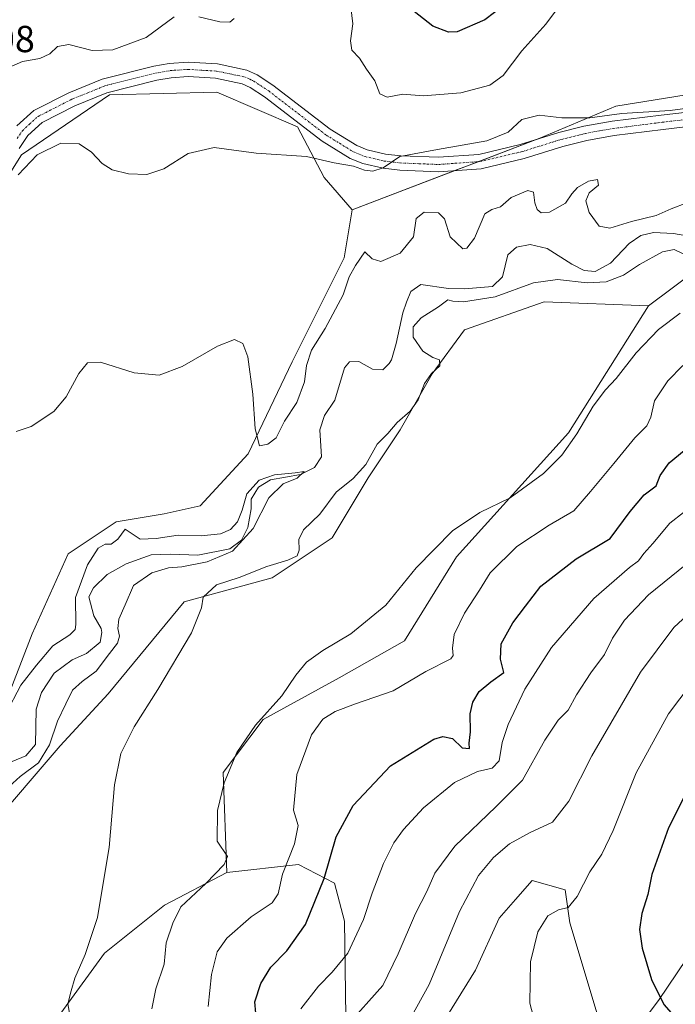
# Model space of a CAD drawing. Units: metres. Extents: x 629276 to 632767, y 4655593 to 4657969.
# Drawn here: x 630453 to 630627, y 4656095 to 4656357 of the extents above; entities that cross this region are included whole.
import ezdxf
from ezdxf.enums import TextEntityAlignment as Align

# ---------------------------------------------------------------- set-up
doc = ezdxf.new("R2010")
doc.units = ezdxf.units.M
doc.header["$MEASUREMENT"] = 0
doc.linetypes.add('TRAZO_Y_PUNTO', pattern=[1, 0.5, -0.25, 0, -0.25])
for name, color, linetype, lineweight in [('Camino', 19, 'Continuous', 0), ('Camino Cxs', 19, 'Continuous', 0), ('Camino eje', 39, 'TRAZO_Y_PUNTO', 13), ('Corriente natural lineal', 142, 'Continuous', 13), ('Cultivos herbáceos CxS', 92, 'Continuous', 0), ('Curva de nivel maestra', 36, 'Continuous', 30), ('Curva de nivel normal', 36, 'Continuous', 0), ('Matorral', 135, 'Continuous', 0), ('Matorral CxS', 135, 'Continuous', 0), ('Pastizal CxS', 92, 'Continuous', 0), ('Rótulo de punto de cota en terreno', 19, 'Continuous', 0), ('Suelo desnudo', 252, 'Continuous', 0), ('Suelo desnudo CxS', 43, 'Continuous', 0)]:
    doc.layers.add(name, color=color, linetype=linetype, lineweight=lineweight)
doc.styles.add('Arial', font='txt', dxfattribs={"height": 0.2})

# ---------------------------------------------------------------- blocks, each defined once
blk = doc.blocks.new('*U172')
at = {"layer": 'Curva de nivel normal', "color": 36, "linetype": 'Continuous', "lineweight": 0}
blk.add_polyline3d([(630527.66, 4656094.18, 405), (630532.39, 4656100.26, 405), (630536.06, 4656103.96, 405), (630540.2, 4656109, 405), (630544.36, 4656117.92, 405), (630546.67, 4656125, 405), (630549.71, 4656132.85, 405), (630552.4, 4656138.4, 405), (630554.96, 4656141.92, 405), (630560.36, 4656147.65, 405), (630568.53, 4656154.38, 405), (630574.64, 4656157.34, 405), (630578.56, 4656158.2, 405), (630580.45, 4656160.16, 405), (630581.28, 4656165.05, 405), (630582.85, 4656169.87, 405), (630587.28, 4656179.2, 405), (630594.36, 4656190.32, 405), (630605.62, 4656203.32, 405), (630615.08, 4656211.63, 405), (630617.54, 4656213.4, 405), (630618.91, 4656215.32, 405), (630621.34, 4656217.98, 405), (630625.81, 4656223.42, 405), (630633.14, 4656229.08, 405)], dxfattribs=at)
blk = doc.blocks.new('*U177')
at = {"layer": 'Curva de nivel normal', "color": 36, "linetype": 'Continuous', "lineweight": 0}
for points in [[(630452.53, 4656316.11, 390), (630457.51, 4656321.36, 390), (630463.86, 4656324.51, 390), (630468.69, 4656324.33, 390), (630472, 4656322.13, 390), (630474.82, 4656319.1, 390), (630477.51, 4656317.43, 390), (630481.85, 4656316.32, 390), (630486.7, 4656316.16, 390), (630491.25, 4656317.71, 390), (630497.72, 4656321.74, 390), (630504.66, 4656323.35, 390), (630515.81, 4656321.83, 390), (630529.22, 4656320.92, 390), (630536.56, 4656319.25, 390), (630541.71, 4656318.4, 390), (630544.62, 4656317.32, 390), (630546.82, 4656317.09, 390), (630549.62, 4656317.95, 390), (630554.04, 4656320.93, 390), (630564, 4656322.79, 390), (630577.17, 4656325.13, 390), (630582.88, 4656327.47, 390), (630586.46, 4656330.76, 390), (630591.12, 4656331.92, 390), (630597.09, 4656331.29, 390), (630604.54, 4656331.25, 390), (630613.05, 4656332.42, 390), (630625.95, 4656333.18, 390), (630643.76, 4656335.55, 390)], [(630628.56, 4656279.31, 390), (630622.85, 4656274.94, 390), (630616.91, 4656268.72, 390), (630611.6, 4656261.92, 390), (630608.73, 4656258.89, 390), (630605.47, 4656254.53, 390), (630601.1, 4656247.19, 390), (630597.15, 4656241.53, 390), (630592.2, 4656236.64, 390), (630583.33, 4656230.13, 390), (630575.27, 4656226.26, 390), (630568.04, 4656221.4, 390), (630558.35, 4656211.54, 390), (630550.3, 4656201.61, 390), (630540.95, 4656193.98, 390), (630533.53, 4656189.51, 390), (630529.18, 4656186.4, 390), (630526.37, 4656182.96, 390), (630522.66, 4656177.46, 390), (630515.67, 4656169.69, 390), (630510.64, 4656162.41, 390), (630507.26, 4656154.28, 390), (630505.52, 4656146.97, 390), (630505.45, 4656138.82, 390), (630508.18, 4656134.69, 390), (630507.3, 4656132.63, 390), (630502.39, 4656127.52, 390), (630495.77, 4656121.37, 390), (630493.65, 4656116.97, 390), (630491.9, 4656111.76, 390), (630491.37, 4656106.08, 390), (630489.14, 4656099.52, 390), (630488.02, 4656094.21, 390)]]:
    blk.add_polyline3d(points, dxfattribs=at)
blk = doc.blocks.new('*U179')
at = {"layer": 'Curva de nivel normal', "color": 36, "linetype": 'Continuous', "lineweight": 0}
blk.add_polyline3d([(630634.57, 4656184.65, 420), (630625.45, 4656172.65, 420), (630616.89, 4656156.99, 420), (630610.81, 4656141.66, 420), (630607.74, 4656135.33, 420), (630604.56, 4656130.62, 420), (630601.21, 4656124.06, 420), (630598.83, 4656121.16, 420), (630596.27, 4656120.51, 420), (630593.42, 4656118.9, 420), (630590.72, 4656114.66, 420), (630588.78, 4656106.66, 420), (630588.63, 4656095.68, 420), (630591.13, 4656086.34, 420), (630595.38, 4656080.12, 420), (630602.98, 4656072.05, 420), (630610.22, 4656065.96, 420), (630615.5, 4656063.24, 420), (630621.26, 4656059.12, 420), (630628.55, 4656054.13, 420)], dxfattribs=at)
blk = doc.blocks.new('*U181')
at = {"layer": 'Curva de nivel normal', "color": 36, "linetype": 'Continuous', "lineweight": 0}
blk.add_polyline3d([(630556.72, 4656091.33, 415), (630561.84, 4656100.66, 415), (630569.9, 4656120.1, 415), (630574.94, 4656129.64, 415), (630578.94, 4656134.46, 415), (630583.2, 4656138.05, 415), (630588.65, 4656141.11, 415), (630594.63, 4656143.9, 415), (630598.96, 4656149.46, 415), (630605.08, 4656161.46, 415), (630618.06, 4656183.79, 415), (630626.94, 4656195.66, 415), (630636.35, 4656204.36, 415)], dxfattribs=at)
blk = doc.blocks.new('*U184')
at = {"layer": 'Curva de nivel normal', "color": 36, "linetype": 'Continuous', "lineweight": 0}
blk.add_polyline3d([(630539.85, 4656089.62, 410), (630549.53, 4656100.38, 410), (630553.62, 4656108.85, 410), (630558.15, 4656119.53, 410), (630561.16, 4656125.4, 410), (630563.34, 4656130.3, 410), (630568.61, 4656137.46, 410), (630579.53, 4656147.9, 410), (630586.67, 4656155.01, 410), (630592.61, 4656165.65, 410), (630596.16, 4656170.99, 410), (630598.81, 4656173.65, 410), (630601.01, 4656177.77, 410), (630604.86, 4656183.63, 410), (630608.5, 4656188.42, 410), (630610.63, 4656192.79, 410), (630613.82, 4656197.56, 410), (630620.14, 4656204.32, 410), (630632.26, 4656214.1, 410)], dxfattribs=at)
blk = doc.blocks.new('*U185')
at = {"layer": 'Curva de nivel normal', "color": 36, "linetype": 'Continuous', "lineweight": 0}
blk.add_polyline3d([(630448.12, 4656151.6, 380), (630453.06, 4656156.04, 380), (630457.88, 4656159.61, 380), (630460.84, 4656164.42, 380), (630462.97, 4656170.72, 380), (630465.19, 4656175.31, 380), (630466.96, 4656178.99, 380), (630469.49, 4656181.32, 380), (630473.23, 4656183.99, 380), (630476.79, 4656188.69, 380), (630478.9, 4656191.46, 380), (630479.48, 4656193.36, 380), (630479.02, 4656195.36, 380), (630479.3, 4656197.83, 380), (630480.99, 4656201.7, 380), (630483.19, 4656206.86, 380), (630488.03, 4656210.23, 380), (630492.52, 4656211.53, 380), (630496.06, 4656211.8, 380), (630502.77, 4656213.16, 380), (630509.5, 4656215.94, 380), (630514.99, 4656221.98, 380), (630519.16, 4656230.12, 380), (630522.98, 4656233.84, 380), (630526.69, 4656235.42, 380), (630528.59, 4656237.15, 380), (630526.2, 4656236.76, 380), (630520.64, 4656236.26, 380), (630516.6, 4656234.83, 380), (630513.3, 4656231.18, 380), (630512.07, 4656226.87, 380), (630510.82, 4656223.8, 380), (630508.95, 4656221.7, 380), (630506.35, 4656220.61, 380), (630501.2, 4656220, 380), (630495.01, 4656220.22, 380), (630489.23, 4656219.34, 380), (630484.94, 4656219.14, 380), (630480.95, 4656221.82, 380), (630478.96, 4656219.11, 380), (630477.27, 4656217.84, 380), (630475.63, 4656217.83, 380), (630473.73, 4656216.76, 380), (630470.94, 4656212.32, 380), (630467.78, 4656203.65, 380), (630467.82, 4656196.41, 380), (630467.68, 4656195.15, 380), (630466.27, 4656193.69, 380), (630461.72, 4656190.74, 380), (630457.34, 4656185.65, 380), (630453.22, 4656180.28, 380), (630449.24, 4656172.71, 380)], dxfattribs=at)
blk = doc.blocks.new('*U188')
at = {"layer": 'Curva de nivel normal', "color": 36, "linetype": 'Continuous', "lineweight": 0}
for points in [[(630503.05, 4656094.81, 395), (630503.89, 4656103.34, 395), (630505.45, 4656109.32, 395), (630508, 4656113.03, 395), (630514.48, 4656118.71, 395), (630520.04, 4656122.38, 395), (630521.65, 4656124.75, 395), (630522.77, 4656130.06, 395), (630525.98, 4656138.07, 395), (630527.02, 4656142.98, 395), (630525.76, 4656147.03, 395), (630526.58, 4656156.55, 395), (630530.49, 4656167.13, 395), (630533.51, 4656171.24, 395), (630536.8, 4656173.29, 395), (630542.22, 4656175.36, 395), (630552.27, 4656178.77, 395), (630560.98, 4656183.91, 395), (630567.55, 4656187.3, 395), (630568.21, 4656188.24, 395), (630568, 4656190.16, 395), (630568.47, 4656193.78, 395), (630571.24, 4656199.46, 395), (630575.18, 4656205.58, 395), (630578.08, 4656210.23, 395), (630585.15, 4656217.16, 395), (630593.79, 4656222.86, 395), (630600.34, 4656226.65, 395), (630604.75, 4656231.81, 395), (630610.97, 4656239.26, 395), (630616.52, 4656246.12, 395), (630619.75, 4656249.26, 395), (630620.8, 4656251.63, 395), (630621.8, 4656255.98, 395), (630625.33, 4656261.29, 395), (630629.33, 4656265.31, 395)], [(630598.26, 4656363.52, 395), (630592.82, 4656356.15, 395), (630586.48, 4656349.06, 395), (630581.49, 4656342.53, 395), (630577.94, 4656339.92, 395), (630570.27, 4656337.89, 395), (630560.27, 4656337.07, 395), (630554.8, 4656337.54, 395), (630550.64, 4656336.78, 395), (630548.69, 4656337.6, 395), (630547.37, 4656341.05, 395), (630545.15, 4656344.21, 395), (630543.27, 4656347.09, 395), (630541.23, 4656349.21, 395), (630540.9, 4656351.76, 395), (630541.52, 4656356.25, 395), (630541, 4656360.7, 395)], [(630509.91, 4656357.64, 395), (630508.77, 4656356.66, 395), (630506.1, 4656356.77, 395), (630500.54, 4656358.12, 395)], [(630493.95, 4656358.16, 395), (630486.55, 4656352.64, 395), (630477.68, 4656349.36, 395), (630472.22, 4656349.2, 395), (630465.95, 4656350.8, 395), (630462.95, 4656350.2, 395), (630460.95, 4656348.24, 395), (630458.28, 4656346.99, 395), (630453.62, 4656346.24, 395), (630450.78, 4656345.02, 395)]]:
    blk.add_polyline3d(points, dxfattribs=at)
blk = doc.blocks.new('*U189')
at = {"layer": 'Curva de nivel normal', "color": 36, "linetype": 'Continuous', "lineweight": 0}
for points in [[(630466.26, 4656092.58, 385), (630465.68, 4656095.51, 385), (630466.62, 4656099, 385), (630467.54, 4656102.33, 385), (630470.33, 4656108.66, 385), (630471.92, 4656113.48, 385), (630473.58, 4656118.49, 385), (630474.75, 4656125.48, 385), (630476.67, 4656137.09, 385), (630478.09, 4656153.81, 385), (630479.84, 4656162.16, 385), (630483.33, 4656169.24, 385), (630489.66, 4656179.16, 385), (630498.58, 4656194.21, 385), (630501.3, 4656200.88, 385), (630501.66, 4656203.7, 385), (630505.26, 4656207.04, 385), (630511.28, 4656208.94, 385), (630518.61, 4656211.89, 385), (630524.27, 4656213.52, 385), (630526.69, 4656214.75, 385), (630527.27, 4656216.24, 385), (630527.12, 4656219.06, 385), (630528.42, 4656221.64, 385), (630532.77, 4656225.81, 385), (630537.12, 4656231.65, 385), (630541.61, 4656235.31, 385), (630544.96, 4656238.98, 385), (630548.03, 4656244.43, 385), (630550.8, 4656247.26, 385), (630553.3, 4656250.15, 385), (630556.73, 4656253.2, 385), (630558.92, 4656256.26, 385), (630560.61, 4656260.53, 385), (630562.42, 4656263.26, 385), (630564.7, 4656265.28, 385), (630564.56, 4656266.87, 385), (630562.81, 4656267.51, 385), (630560.16, 4656269.19, 385), (630557.56, 4656272.88, 385), (630557.53, 4656275.64, 385), (630559.67, 4656278.03, 385), (630564.27, 4656280.96, 385), (630566.78, 4656282.8, 385), (630568.1, 4656282.47, 385), (630570.96, 4656282.26, 385), (630579.4, 4656283.64, 385), (630589.6, 4656287.31, 385), (630595.93, 4656288.24, 385), (630603.89, 4656287.36, 385), (630608.91, 4656287.6, 385), (630613.5, 4656289.42, 385), (630617.75, 4656292.26, 385), (630623.93, 4656295.61, 385), (630626.96, 4656296.2, 385), (630629.38, 4656295.07, 385)], [(630634.57, 4656310.27, 385), (630626.23, 4656307.05, 385), (630622.23, 4656305.26, 385), (630615.63, 4656303.63, 385), (630609.86, 4656301.89, 385), (630607.02, 4656302.39, 385), (630604.4, 4656306.04, 385), (630603.52, 4656309.14, 385), (630604.41, 4656311.3, 385), (630606.84, 4656313.3, 385), (630606.6, 4656314.88, 385), (630604.18, 4656314.44, 385), (630601.29, 4656312.72, 385), (630599.77, 4656311.06, 385), (630598.1, 4656308.54, 385), (630593.86, 4656306.11, 385), (630591.6, 4656305.97, 385), (630590.52, 4656306.88, 385), (630589.89, 4656308.59, 385), (630589.6, 4656311.45, 385), (630588.07, 4656311.88, 385), (630583.61, 4656310.07, 385), (630580.83, 4656307.61, 385), (630578.51, 4656306.86, 385), (630576.65, 4656305.72, 385), (630573.87, 4656299.22, 385), (630571.84, 4656296.59, 385), (630570.74, 4656296.37, 385), (630567.38, 4656299.55, 385), (630565.94, 4656304.41, 385), (630564.3, 4656305.98, 385), (630560.53, 4656306.17, 385), (630558.4, 4656304.49, 385), (630557.62, 4656299.58, 385), (630554.14, 4656295.28, 385), (630549, 4656293.03, 385), (630546.7, 4656293.74, 385), (630544.73, 4656295.61, 385), (630542.2, 4656291.98, 385), (630540.56, 4656288.98, 385), (630538.96, 4656284.12, 385), (630534.2, 4656275.22, 385), (630530.56, 4656269.47, 385), (630529.22, 4656265.38, 385), (630528.68, 4656261, 385), (630526.66, 4656255.54, 385), (630523.33, 4656250.58, 385), (630521.12, 4656246.1, 385), (630518.91, 4656244.44, 385), (630516.7, 4656243.96, 385), (630515.51, 4656248.52, 385), (630514.88, 4656257.72, 385), (630513.59, 4656267.64, 385), (630512.3, 4656271.2, 385), (630510.08, 4656272.23, 385), (630505.5, 4656270.52, 385), (630496.16, 4656265.11, 385), (630490, 4656262.82, 385), (630483.36, 4656263.39, 385), (630474.4, 4656266.25, 385), (630470.92, 4656266.08, 385), (630468.62, 4656263.21, 385), (630465.28, 4656257.01, 385), (630461.95, 4656253.12, 385), (630455.95, 4656249.1, 385), (630451.95, 4656247.83, 385)]]:
    blk.add_polyline3d(points, dxfattribs=at)
blk = doc.blocks.new('*U193')
at = {"layer": 'Curva de nivel maestra', "color": 36, "linetype": 'Continuous', "lineweight": 30}
for points in [[(630515.71, 4656093.01, 400), (630515.48, 4656096.02, 400), (630517.02, 4656100.92, 400), (630519.68, 4656105.31, 400), (630523.93, 4656109.66, 400), (630528.93, 4656116.66, 400), (630533.89, 4656128.91, 400), (630537.1, 4656139.97, 400), (630541.59, 4656148.27, 400), (630551.51, 4656158.81, 400), (630563.1, 4656165.9, 400), (630565.44, 4656166.62, 400), (630568.02, 4656166.08, 400), (630570.61, 4656163.63, 400), (630572.52, 4656163.48, 400), (630572.5, 4656164.83, 400), (630572.84, 4656167.86, 400), (630572.77, 4656172.72, 400), (630573.46, 4656175.79, 400), (630575.16, 4656178.6, 400), (630578.25, 4656181.21, 400), (630581.71, 4656183.65, 400), (630580.76, 4656187.23, 400), (630581, 4656191.29, 400), (630584.11, 4656196.9, 400), (630587.43, 4656201.32, 400), (630591.57, 4656206.65, 400), (630600.89, 4656213.96, 400), (630609.98, 4656219.31, 400), (630615.27, 4656226.52, 400), (630619.04, 4656230.96, 400), (630622.24, 4656233.34, 400), (630623.25, 4656236.05, 400), (630625.66, 4656239.42, 400), (630631.14, 4656243.98, 400)], [(630581.8, 4656361.19, 400), (630576.67, 4656357.28, 400), (630569.26, 4656354.16, 400), (630566.99, 4656354.07, 400), (630562.76, 4656355.64, 400), (630556.56, 4656360.5, 400)]]:
    blk.add_polyline3d(points, dxfattribs=at)

msp = doc.modelspace()

# ---------------------------------------------------------------- linework, layer by layer
at = {"layer": 'Camino', "color": 19, "linetype": 'Continuous', "lineweight": 0}
for points in [[(630452.13, 4656329.09, 391.25), (630456.67, 4656333.21, 391.44), (630466, 4656337.94, 391.88), (630474.88, 4656341.54, 392.44), (630488.58, 4656344.99, 392.82), (630492.7, 4656345.72, 392.6), (630497.69, 4656346.05, 392.29), (630505.5, 4656345.58, 392.45), (630513.31, 4656343.97, 392.02), (630516.08, 4656342.71, 391.93), (630520.26, 4656339.95, 391.38), (630535.51, 4656328.23, 390.72), (630542.58, 4656323.88, 390.49), (630545.37, 4656322.77, 390.51), (630550.25, 4656321.62, 390.43), (630554.28, 4656321.16, 390.12), (630564.27, 4656320.75, 389.68), (630575.05, 4656321.52, 389.14), (630586.07, 4656324.11, 389.19), (630596.34, 4656327.32, 389.35), (630602.97, 4656328.99, 389.42), (630610.5, 4656330.32, 389.62), (630623.56, 4656331.96, 389.92), (630633.64, 4656333.14, 389.7)], [(630634.37, 4656329.37, 389.42), (630624.03, 4656328.16, 389.45), (630611.07, 4656326.52, 388.79), (630603.77, 4656325.24, 389.11), (630597.38, 4656323.62, 389.18), (630587.08, 4656320.41, 388.78), (630575.63, 4656317.72, 388.7), (630564.33, 4656316.91, 389), (630553.99, 4656317.33, 389.49), (630549.6, 4656317.83, 389.81), (630544.21, 4656319.1, 390.07), (630540.85, 4656320.45, 390.05), (630533.33, 4656325.07, 390.44), (630518.03, 4656336.83, 391.23), (630514.22, 4656339.35, 391.57), (630512.11, 4656340.3, 391.67), (630505, 4656341.77, 391.82), (630497.7, 4656342.2, 391.97), (630493.16, 4656341.91, 392.11), (630489.38, 4656341.24, 392.19), (630476.07, 4656337.89, 391.91), (630467.59, 4656334.45, 391.37), (630458.86, 4656330.03, 391.02), (630455.06, 4656326.57, 390.84), (630452.73, 4656323.09, 390.7)]]:
    msp.add_polyline3d(points, dxfattribs=at)
at = {"layer": 'Camino Cxs', "color": 19, "linetype": 'Continuous', "lineweight": 0}
for points in [[(630452.13, 4656329.09, 391.25), (630456.67, 4656333.21, 391.44), (630466, 4656337.94, 391.88), (630474.88, 4656341.54, 392.44), (630488.58, 4656344.99, 392.82), (630492.7, 4656345.72, 392.6), (630497.69, 4656346.05, 392.29), (630505.5, 4656345.58, 392.45), (630513.31, 4656343.97, 392.02), (630516.08, 4656342.71, 391.93), (630520.26, 4656339.95, 391.38), (630535.51, 4656328.23, 390.72), (630542.58, 4656323.88, 390.49), (630545.37, 4656322.77, 390.51), (630550.25, 4656321.62, 390.43), (630554.28, 4656321.16, 390.12), (630564.27, 4656320.75, 389.68), (630575.05, 4656321.52, 389.14), (630586.07, 4656324.11, 389.19), (630596.34, 4656327.32, 389.35), (630602.97, 4656328.99, 389.42), (630610.5, 4656330.32, 389.62), (630623.56, 4656331.96, 389.92), (630633.64, 4656333.14, 389.7)], [(630634.37, 4656329.37, 389.42), (630624.03, 4656328.16, 389.45), (630611.07, 4656326.52, 388.79), (630603.77, 4656325.24, 389.11), (630597.38, 4656323.62, 389.18), (630587.08, 4656320.41, 388.78), (630575.63, 4656317.72, 388.7), (630564.33, 4656316.91, 389), (630553.99, 4656317.33, 389.49), (630549.6, 4656317.83, 389.81), (630544.21, 4656319.1, 390.07), (630540.85, 4656320.45, 390.05), (630533.33, 4656325.07, 390.44), (630518.03, 4656336.83, 391.23), (630514.22, 4656339.35, 391.57), (630512.11, 4656340.3, 391.67), (630505, 4656341.77, 391.82), (630497.7, 4656342.2, 391.97), (630493.16, 4656341.91, 392.11), (630489.38, 4656341.24, 392.19), (630476.07, 4656337.89, 391.91), (630467.59, 4656334.45, 391.37), (630458.86, 4656330.03, 391.02), (630455.06, 4656326.57, 390.84), (630452.73, 4656323.09, 390.7)]]:
    msp.add_polyline3d(points, dxfattribs=at)
at = {"layer": 'Camino eje', "color": 39, "linetype": 'TRAZO_Y_PUNTO', "lineweight": 13}
msp.add_polyline3d([(630452.21, 4656325.76, 390.96), (630453.6, 4656327.83, 391.05), (630455.5, 4656329.56, 391.24), (630457.77, 4656331.62, 391.27), (630462.43, 4656333.99, 391.5), (630466.8, 4656336.2, 391.6), (630475.48, 4656339.72, 392.16), (630488.98, 4656343.12, 392.4), (630492.93, 4656343.82, 392.37), (630495.2, 4656343.96, 392.28), (630497.7, 4656344.13, 392.2), (630501.35, 4656343.91, 392.08), (630505.25, 4656343.68, 392.06), (630508.81, 4656342.94, 391.9), (630512.71, 4656342.14, 391.81), (630514.1, 4656341.51, 391.77), (630515.15, 4656341.03, 391.73), (630519.15, 4656338.39, 391.27), (630534.42, 4656326.65, 390.57), (630537.96, 4656324.48, 390.47), (630541.72, 4656322.17, 390.24), (630543.4, 4656321.49, 390.27), (630544.79, 4656320.94, 390.29), (630549.93, 4656319.73, 390.16), (630554.14, 4656319.25, 389.88), (630559.13, 4656319.04, 389.63), (630564.3, 4656318.83, 389.41), (630575.34, 4656319.62, 389.01), (630586.58, 4656322.26, 389.03), (630589.52, 4656323.18, 389.05), (630594.67, 4656324.79, 389.22), (630596.86, 4656325.47, 389.27), (630600.06, 4656326.28, 389.27), (630603.37, 4656327.12, 389.25), (630607.14, 4656327.78, 389.25), (630610.79, 4656328.42, 389.34), (630617.32, 4656329.24, 389.5), (630623.8, 4656330.06, 389.69), (630634.01, 4656331.26, 389.55)], dxfattribs=at)
at = {"layer": 'Corriente natural lineal', "color": 142, "linetype": 'Continuous', "lineweight": 13}
msp.add_polyline3d([(630632.42, 4656299.49, 383.17), (630626.83, 4656300.47, 383.28), (630621.53, 4656300.73, 383.5), (630618.12, 4656299.93, 383.24), (630615.02, 4656297.78, 382.85), (630610.05, 4656292.6, 383.1), (630605.96, 4656290.4, 383.12), (630603.06, 4656290.63, 383.48), (630599.78, 4656292.28, 382.99), (630593.21, 4656296.46, 382.54), (630588.72, 4656297.51, 382.25), (630585.04, 4656296.8, 382.19), (630582.73, 4656294.84, 382.05), (630581.34, 4656288.97, 381.71), (630578.66, 4656286.41, 382.98), (630571.21, 4656285.74, 382.43), (630567, 4656285.8, 382.32), (630559.64, 4656286.87, 381.6), (630556.93, 4656285.07, 381.42), (630555.76, 4656282.23, 381.49), (630554.8, 4656279.35, 381.47), (630553.05, 4656271.2, 381.35), (630551.76, 4656266.89, 380.83), (630551.17, 4656265.86, 380.8), (630549.52, 4656264.24, 380.85), (630546.75, 4656264.42, 380.73), (630543.07, 4656266.45, 380.6), (630540.6, 4656266.3, 380.59), (630539.3, 4656264.74, 380.59), (630536.7, 4656256.16, 380.36), (630534, 4656252.08, 380.39), (630532.74, 4656248.27, 380.16), (630533.17, 4656241.07, 380.15), (630531.36, 4656238.26, 380.14), (630527.6, 4656236.32, 380.32), (630519.61, 4656234.94, 380.27), (630516.4, 4656233.02, 379.87), (630514.51, 4656229.81, 380.25), (630514.43, 4656227.25, 379.94), (630513.58, 4656222.24, 379.96), (630511.93, 4656218.91, 379.88), (630508.84, 4656216.58, 380.02), (630500.31, 4656214.86, 379.7), (630493.03, 4656215.16, 379.51), (630487.83, 4656214.95, 379.49), (630481.2, 4656212.57, 379.36), (630476.15, 4656209.78, 379.17), (630472.54, 4656206.16, 379.07), (630471.32, 4656203.85, 378.97), (630472.58, 4656198.77, 378.89), (630474.56, 4656195.38, 378.92), (630474.77, 4656194.28, 378.89), (630474.27, 4656191.71, 378.93), (630470.66, 4656188.75, 378.75), (630466.86, 4656187.06, 378.75), (630462.06, 4656183.47, 378.66), (630458.67, 4656178.31, 378.58), (630457.24, 4656173.93, 378.56), (630457.08, 4656164.48, 378.71), (630454.57, 4656161.54, 378.67), (630450.92, 4656160.04, 378.54)], dxfattribs=at)
at = {"layer": 'Cultivos herbáceos CxS', "color": 92, "linetype": 'Continuous', "lineweight": 0}
for points in [[(630541.37, 4656306.81, 388.21), (630533.92, 4656315.33, 389.36), (630526.83, 4656328.87, 390.56), (630505.32, 4656338.05, 391.41), (630476.81, 4656337.39, 391.87), (630453.39, 4656321.42, 390.39), (630449.06, 4656314.51, 390.26), (630443.98, 4656306.4, 390.39), (630435.94, 4656293.58, 390.09), (630427.99, 4656280.9, 389.01), (630419.34, 4656267.11, 388.14), (630411.32, 4656245.52, 387.27), (630407.46, 4656235.12, 387.43), (630405.94, 4656231.03, 387.37), (630405.5, 4656229.84, 387.26), (630404.65, 4656228.37, 387.18), (630402.87, 4656225.3, 387.2), (630386.44, 4656196.9, 385.53), (630358.67, 4656148.92, 382.28), (630346.16, 4656131.38, 380.82), (630341.56, 4656124.93, 379.87), (630339.83, 4656122.5, 379.36), (630338.17, 4656121.34, 379.06), (630307.55, 4656099.79, 376.16)], [(630419.34, 4656267.11, 388.14), (630453.39, 4656321.42, 390.39), (630476.81, 4656337.39, 391.87), (630505.32, 4656338.05, 391.41), (630526.83, 4656328.87, 390.56), (630533.92, 4656315.33, 389.36), (630541.37, 4656306.81, 388.21), (630539.25, 4656294.03, 386.25), (630525.41, 4656266.35, 386.03), (630513.7, 4656241.86, 384.34), (630500.93, 4656228.02, 382.36), (630491.35, 4656225.89, 382.09), (630478.58, 4656223.76, 381.18), (630465.81, 4656215.24, 382.9), (630456.23, 4656193.94, 382.15), (630442.39, 4656158.27, 378.37)], [(630442.39, 4656158.27, 378.37), (630456.23, 4656193.94, 382.15), (630465.81, 4656215.24, 382.9), (630478.58, 4656223.76, 381.18), (630491.35, 4656225.89, 382.09), (630500.93, 4656228.02, 382.36), (630513.7, 4656241.86, 384.34), (630525.41, 4656266.35, 386.03), (630539.25, 4656294.03, 386.25), (630541.37, 4656306.81, 388.21)], [(630444.53, 4656141.88, 380.56), (630463.68, 4656164.13, 381.34), (630476.45, 4656177.97, 383.6), (630496.67, 4656202.46, 384.38), (630520.09, 4656208.85, 385.7), (630536.05, 4656219.5, 386.69), (630545.63, 4656235.47, 385.88), (630554.15, 4656248.24, 385.43), (630562.66, 4656263.15, 384.22), (630571.18, 4656274.86, 386.66), (630592.46, 4656282.32, 386.99), (630620.13, 4656281.25, 388.3), (630598.88, 4656247.44, 389.54), (630569.08, 4656214.43, 391.16), (630555.24, 4656192.07, 391.89), (630537.84, 4656182.27, 391.76), (630517.66, 4656171.21, 390.48), (630507.05, 4656157.1, 389.33), (630508.03, 4656130.44, 390.48), (630491.38, 4656121.8, 388.13), (630475.42, 4656109.02, 385.81), (630454.38, 4656079.99, 382.41)], [(630620.13, 4656281.25, 388.3), (630592.46, 4656282.32, 386.99), (630571.18, 4656274.86, 386.66), (630562.66, 4656263.15, 384.22), (630554.15, 4656248.24, 385.43), (630545.63, 4656235.47, 385.89), (630536.05, 4656219.5, 386.69), (630520.09, 4656208.85, 385.7), (630496.67, 4656202.46, 384.38), (630476.45, 4656177.97, 383.6), (630463.68, 4656164.13, 381.34), (630444.53, 4656141.88, 380.56)], [(630508.03, 4656130.44, 390.48), (630507.05, 4656157.1, 389.33), (630517.66, 4656171.21, 390.48), (630537.84, 4656182.27, 391.76), (630555.24, 4656192.07, 391.89), (630569.08, 4656214.43, 391.16), (630598.88, 4656247.44, 389.54), (630620.13, 4656281.25, 388.3)], [(630490.86, 4655959.19, 386.76), (630485.37, 4655968.86, 386.1), (630496.7, 4655981.24, 386.93), (630521.18, 4655981.24, 392.66), (630531.83, 4655991.89, 392.55), (630529.7, 4656004.66, 389.67), (630512.13, 4656011.12, 387.44), (630501.2, 4656021.14, 387.83), (630484.41, 4656042.5, 386.53), (630467.97, 4656073.88, 385.03), (630454.38, 4656079.99, 382.41), (630475.42, 4656109.02, 385.81), (630491.38, 4656121.8, 388.13), (630508.03, 4656130.44, 390.48)]]:
    msp.add_polyline3d(points, dxfattribs=at)
at = {"layer": 'Curva de nivel maestra', "color": 36, "linetype": 'Continuous', "lineweight": 30}
msp.add_polyline3d([(630630.18, 4656151.65, 425), (630625.52, 4656142.32, 425), (630621.09, 4656129.89, 425), (630619.99, 4656124.59, 425), (630618.37, 4656119.56, 425), (630617.78, 4656115.33, 425), (630618.46, 4656110.33, 425), (630620.96, 4656102.01, 425), (630624.25, 4656095.31, 425), (630630.62, 4656088.11, 425)], dxfattribs=at)
at = {"layer": 'Matorral', "color": 135, "linetype": 'Continuous', "lineweight": 0}
for points in [[(630620.13, 4656281.25, 388.3), (630639.4, 4656295.6, 384.83), (630647.08, 4656296.46, 383.97), (630656.12, 4656297.46, 383.89), (630658.55, 4656297.73, 384.19), (630688.35, 4656297.73, 386.46), (630707.51, 4656294.54, 391.37), (630729.86, 4656298.8, 392.23), (630755.41, 4656319.03, 393.36), (630769.24, 4656322.22, 395.27), (630793.72, 4656340.32, 394.2), (630846.94, 4656387.17, 399.12), (630871.42, 4656411.66, 400.41), (630898.02, 4656423.37, 401.19), (630929.95, 4656434.02, 403.7), (630946.98, 4656446.8, 405.16), (630948.05, 4656468.09, 404.29), (630949.11, 4656497.91, 404.51), (630959.75, 4656527.72, 405.09), (630978.91, 4656555.41, 403.34), (631007.92, 4656565.04, 405.37)], [(630793.98, 4656422.19, 396.95), (630783.79, 4656409.2, 396.82), (630779.89, 4656404.21, 397.12), (630757.99, 4656397.17, 396.29), (630753.54, 4656395.74, 395.95), (630750.08, 4656394.63, 395.81), (630741.87, 4656389.15, 395.6), (630738.41, 4656386.84, 395.79), (630737.31, 4656386.11, 395.8), (630703.96, 4656350.2, 395.2), (630684.39, 4656341.05, 392.6), (630659.02, 4656338.18, 392.63), (630635.14, 4656338.2, 390.92), (630611.44, 4656334.37, 390.11), (630591.23, 4656325.85, 389.25), (630589.41, 4656325.15, 389.22), (630574.82, 4656319.58, 389.04), (630568.63, 4656317.22, 388.94), (630541.37, 4656306.81, 388.21)], [(630442.39, 4656158.27, 378.37), (630456.23, 4656193.94, 382.15), (630465.81, 4656215.24, 382.9), (630478.58, 4656223.76, 381.18), (630491.35, 4656225.89, 382.09), (630500.93, 4656228.02, 382.36), (630513.7, 4656241.86, 384.34), (630525.41, 4656266.35, 386.03), (630539.25, 4656294.03, 386.25), (630541.37, 4656306.81, 388.21)], [(630620.13, 4656281.25, 388.3), (630592.46, 4656282.32, 386.99), (630571.18, 4656274.86, 386.66), (630562.66, 4656263.15, 384.22), (630554.15, 4656248.24, 385.43), (630545.63, 4656235.47, 385.89), (630536.05, 4656219.5, 386.69), (630520.09, 4656208.85, 385.7), (630496.67, 4656202.46, 384.38), (630476.45, 4656177.97, 383.6), (630463.68, 4656164.13, 381.34), (630444.53, 4656141.88, 380.56)], [(630508.03, 4656130.44, 390.48), (630507.05, 4656157.1, 389.33), (630517.66, 4656171.21, 390.48), (630537.84, 4656182.27, 391.76), (630555.24, 4656192.07, 391.89), (630569.08, 4656214.43, 391.16), (630598.88, 4656247.44, 389.54), (630620.13, 4656281.25, 388.3)], [(630508.03, 4656130.44, 390.48), (630527.06, 4656132.6, 396.28), (630536.65, 4656127.65, 400.96), (630539.32, 4656117.52, 403.1), (630539.82, 4656079.43, 412.44), (630548.31, 4656061.76, 416.13), (630557.86, 4656078.17, 417.71), (630574.16, 4656104.5, 418.23), (630580.43, 4656118.29, 418.37), (630584.82, 4656123.3, 418.53), (630589.21, 4656128.32, 418.65), (630597.99, 4656125.81, 419.62), (630599.24, 4656117.04, 420.36), (630606.76, 4656091.96, 421.12), (630614.79, 4656085.65, 421.49), (630622.8, 4656096.4, 424.59), (630632.77, 4656111.14, 430.61)]]:
    msp.add_polyline3d(points, dxfattribs=at)
at = {"layer": 'Matorral CxS', "color": 135, "linetype": 'Continuous', "lineweight": 0}
for points in [[(630442.39, 4656158.27, 378.37), (630456.23, 4656193.94, 382.15), (630465.81, 4656215.24, 382.9), (630478.58, 4656223.76, 381.18), (630491.35, 4656225.89, 382.09), (630500.93, 4656228.02, 382.36), (630513.7, 4656241.86, 384.34), (630525.41, 4656266.35, 386.03), (630539.25, 4656294.03, 386.25), (630541.37, 4656306.81, 388.21), (630591.23, 4656325.85, 389.25), (630611.44, 4656334.37, 390.11), (630635.14, 4656338.2, 390.92)], [(630639.4, 4656295.6, 384.83), (630620.13, 4656281.25, 388.3), (630592.46, 4656282.32, 386.99), (630571.18, 4656274.86, 386.66), (630562.66, 4656263.15, 384.22), (630554.15, 4656248.24, 385.43), (630545.63, 4656235.47, 385.88), (630536.05, 4656219.5, 386.69), (630520.09, 4656208.85, 385.7), (630496.67, 4656202.46, 384.38), (630476.45, 4656177.97, 383.6), (630463.68, 4656164.13, 381.34), (630444.53, 4656141.88, 380.56)], [(630539.82, 4656079.43, 412.44), (630539.32, 4656117.52, 403.1), (630536.65, 4656127.65, 400.96), (630527.06, 4656132.6, 396.28), (630508.03, 4656130.44, 390.48), (630507.05, 4656157.1, 389.33), (630517.66, 4656171.21, 390.48), (630537.84, 4656182.27, 391.76), (630555.24, 4656192.07, 391.89), (630569.08, 4656214.43, 391.16), (630598.88, 4656247.44, 389.54), (630620.13, 4656281.25, 388.3), (630639.4, 4656295.6, 384.83)], [(630606.76, 4656091.96, 421.12), (630599.24, 4656117.03, 420.36), (630597.99, 4656125.81, 419.62), (630589.21, 4656128.32, 418.65), (630584.82, 4656123.3, 418.53), (630580.43, 4656118.29, 418.37), (630574.16, 4656104.5, 418.23), (630557.86, 4656078.17, 417.71)], [(630632.77, 4656111.14, 430.61), (630622.8, 4656096.4, 424.59), (630614.79, 4656085.65, 421.49)]]:
    msp.add_polyline3d(points, dxfattribs=at)
at = {"layer": 'Pastizal CxS', "color": 92, "linetype": 'Continuous', "lineweight": 0}
for points in [[(630793.98, 4656422.19, 396.95), (630783.79, 4656409.2, 396.82), (630779.89, 4656404.21, 397.12), (630757.99, 4656397.17, 396.29), (630753.54, 4656395.74, 395.95), (630750.08, 4656394.63, 395.81), (630741.87, 4656389.15, 395.6), (630738.41, 4656386.84, 395.79), (630737.31, 4656386.11, 395.8), (630703.96, 4656350.2, 395.2), (630684.39, 4656341.05, 392.6), (630659.02, 4656338.18, 392.63), (630635.14, 4656338.2, 390.92), (630611.44, 4656334.37, 390.11), (630591.23, 4656325.85, 389.25), (630589.41, 4656325.15, 389.22), (630574.82, 4656319.58, 389.04), (630568.63, 4656317.22, 388.94), (630541.37, 4656306.81, 388.21)], [(630737.31, 4656386.11, 395.8), (630703.96, 4656350.2, 395.2), (630684.39, 4656341.05, 392.6), (630659.02, 4656338.17, 392.63), (630635.14, 4656338.2, 390.92), (630611.44, 4656334.37, 390.11), (630591.23, 4656325.85, 389.25), (630541.37, 4656306.81, 388.21), (630533.92, 4656315.33, 389.36), (630526.83, 4656328.87, 390.56), (630505.32, 4656338.05, 391.41), (630476.81, 4656337.39, 391.87), (630453.39, 4656321.42, 390.39), (630419.34, 4656267.11, 388.14), (630405.5, 4656229.84, 387.26), (630358.67, 4656148.92, 382.28), (630339.83, 4656122.5, 379.36), (630303.96, 4656097.26, 376.2)], [(630541.37, 4656306.81, 388.21), (630533.92, 4656315.33, 389.36), (630526.83, 4656328.87, 390.56), (630505.32, 4656338.05, 391.41), (630476.81, 4656337.39, 391.87), (630453.39, 4656321.42, 390.39), (630449.06, 4656314.51, 390.26), (630443.98, 4656306.4, 390.39), (630435.94, 4656293.58, 390.09), (630427.99, 4656280.9, 389.01), (630419.34, 4656267.11, 388.14), (630411.32, 4656245.52, 387.27), (630407.46, 4656235.12, 387.43), (630405.94, 4656231.03, 387.37), (630405.5, 4656229.84, 387.26), (630404.65, 4656228.37, 387.18), (630402.87, 4656225.3, 387.2), (630386.44, 4656196.9, 385.53), (630358.67, 4656148.92, 382.28), (630346.16, 4656131.38, 380.82), (630341.56, 4656124.93, 379.87), (630339.83, 4656122.5, 379.36), (630338.17, 4656121.34, 379.06), (630307.55, 4656099.79, 376.16)]]:
    msp.add_polyline3d(points, dxfattribs=at)
at = {"layer": 'Suelo desnudo', "color": 252, "linetype": 'Continuous', "lineweight": 0}
for points in [[(630508.03, 4656130.44, 390.48), (630527.06, 4656132.6, 396.28), (630536.65, 4656127.65, 400.96), (630539.32, 4656117.52, 403.1), (630539.82, 4656079.43, 412.44), (630548.31, 4656061.76, 416.13), (630557.86, 4656078.17, 417.71), (630574.16, 4656104.5, 418.23), (630580.43, 4656118.29, 418.37), (630584.82, 4656123.3, 418.53), (630589.21, 4656128.32, 418.65), (630597.99, 4656125.81, 419.62), (630599.24, 4656117.04, 420.36), (630606.76, 4656091.96, 421.12), (630614.79, 4656085.65, 421.49), (630622.8, 4656096.4, 424.59), (630632.77, 4656111.14, 430.61)], [(630490.86, 4655959.19, 386.76), (630485.37, 4655968.86, 386.1), (630496.7, 4655981.24, 386.93), (630521.18, 4655981.24, 392.66), (630531.83, 4655991.89, 392.55), (630529.7, 4656004.66, 389.67), (630512.13, 4656011.12, 387.44), (630501.2, 4656021.14, 387.83), (630484.41, 4656042.5, 386.53), (630467.97, 4656073.88, 385.03), (630454.38, 4656079.99, 382.41), (630475.42, 4656109.02, 385.81), (630491.38, 4656121.8, 388.13), (630508.03, 4656130.44, 390.48)]]:
    msp.add_polyline3d(points, dxfattribs=at)
at = {"layer": 'Suelo desnudo CxS', "color": 43, "linetype": 'Continuous', "lineweight": 0}
for points in [[(630454.38, 4656079.99, 382.41), (630475.42, 4656109.02, 385.81), (630491.38, 4656121.8, 388.13), (630508.03, 4656130.44, 390.48), (630527.06, 4656132.6, 396.28), (630536.65, 4656127.65, 400.96), (630539.32, 4656117.52, 403.1), (630539.82, 4656079.43, 412.44)], [(630557.86, 4656078.17, 417.71), (630574.16, 4656104.5, 418.23), (630580.43, 4656118.29, 418.37), (630584.82, 4656123.3, 418.53), (630589.21, 4656128.32, 418.65), (630597.99, 4656125.81, 419.62), (630599.24, 4656117.03, 420.36), (630606.76, 4656091.96, 421.12)], [(630614.79, 4656085.65, 421.49), (630622.8, 4656096.4, 424.59), (630632.77, 4656111.14, 430.61)]]:
    msp.add_polyline3d(points, dxfattribs=at)

# ---------------------------------------------------------------- block references
at = {"layer": 'Curva de nivel maestra', "color": 36, "linetype": 'Continuous', "lineweight": 30}
msp.add_blockref('*U193', (0, 0), dxfattribs=at)
at = {"layer": 'Curva de nivel normal', "color": 36, "linetype": 'Continuous', "lineweight": 0}
for name in ['*U172', '*U184', '*U181', '*U179', '*U188', '*U177', '*U189', '*U185']:
    msp.add_blockref(name, (0, 0), dxfattribs=at)

# ---------------------------------------------------------------- texts
at = {"layer": 'Rótulo de punto de cota en terreno', "color": 19, "linetype": 'Continuous', "lineweight": 0, "style": 'Arial'}
msp.add_text('398,08', height=7, dxfattribs=at).set_placement((630427.77, 4656346.54), align=Align.BOTTOM_LEFT)

doc.saveas('drawing.dxf')
